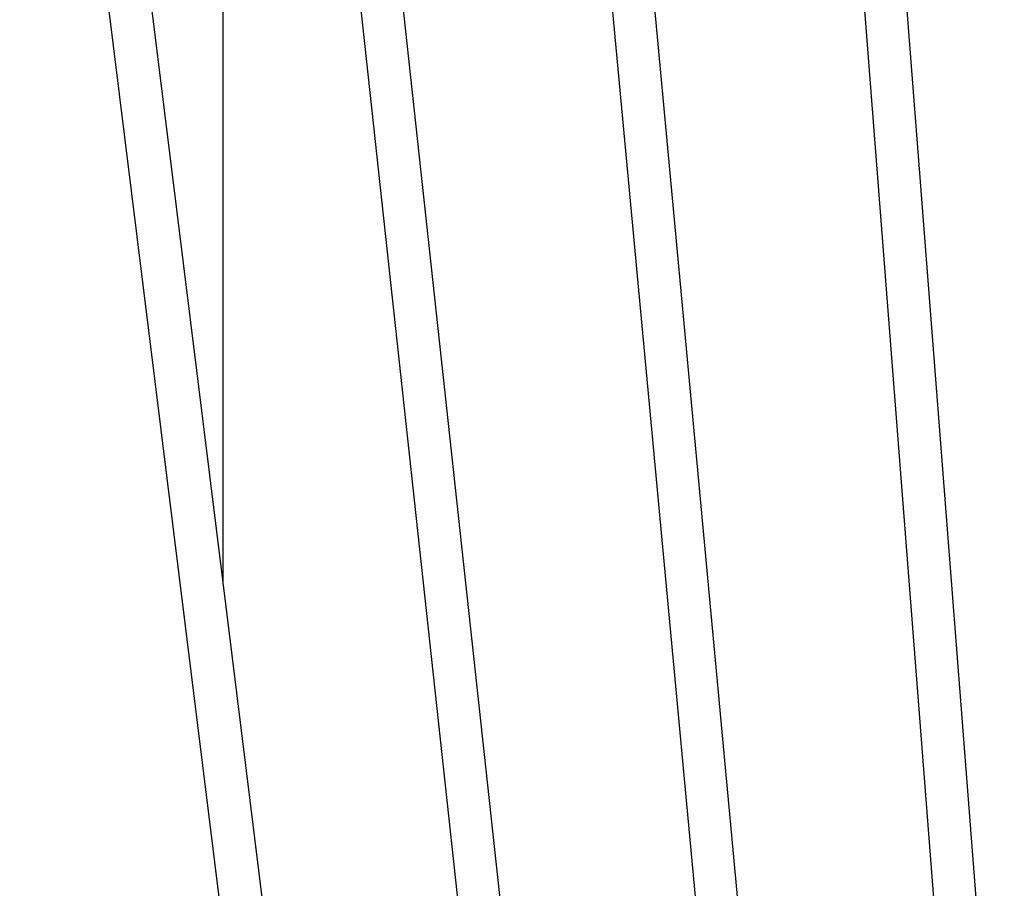
# Model space of a CAD drawing. Units: metres. Extents: x 2.07 to 11.74, y -2.46 to 3.68.
# Drawn here: x 2.53 to 2.56, y -0.8 to -0.77 of the extents above; entities that cross this region are included whole.
import ezdxf

# ---------------------------------------------------------------- set-up
doc = ezdxf.new("R2010")
doc.units = ezdxf.units.M
doc.layers.add('Edges', color=7, linetype='Continuous')

# ---------------------------------------------------------------- blocks, each defined once
blk = doc.blocks.new('FOOD_TRUCK_8c ls')
at = {"layer": 'Edges'}
for p, q in [((-2.023852, 0.222316), (-2.0163, 0.161539)), ((-2.022243, 0.222241), (-2.0163, 0.174412)), ((-2.0163, 0.222241), (-2.0163, 0.174412)), ((-2.014044, 0.222241), (-2.006079, 0.148978)), ((-2.012472, 0.222241), (-2.004506, 0.148978)), ((-1.997442, 0.148978), (-2.00427, 0.222241)), ((-1.995873, 0.148978), (-2.002701, 0.222241)), ((-1.994496, 0.222241), (-1.988807, 0.148978)), ((-1.992929, 0.222241), (-1.987239, 0.148978)), ((-2.0163, 0.174412), (-2.013139, 0.148978))]:
    blk.add_line(p, q, dxfattribs=at)

msp = doc.modelspace()

# ---------------------------------------------------------------- block references
msp.add_blockref('FOOD_TRUCK_8c ls', (4.549422, -0.96503))

doc.saveas('drawing.dxf')
